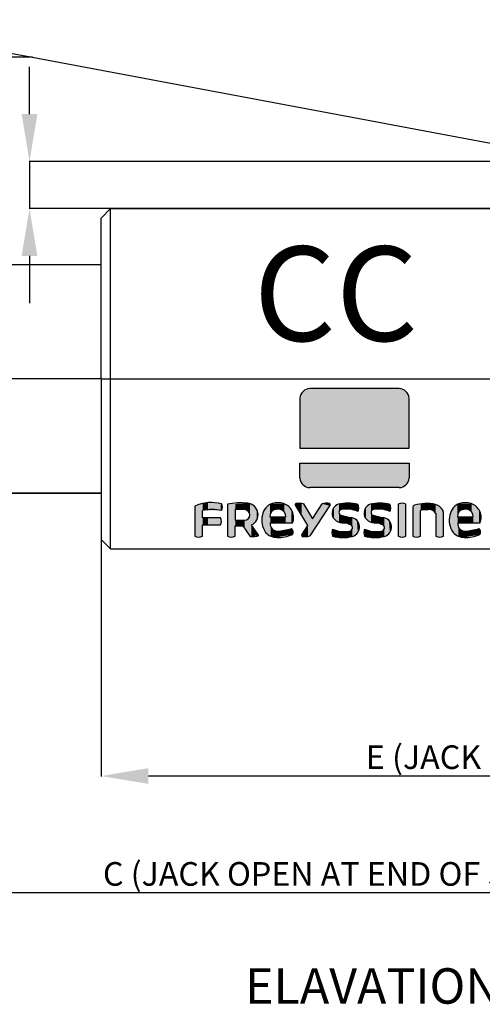
# Model space of a CAD drawing. Units: millimetres. Extents: x 863 to 64692, y -9124 to 24914.
# Drawn here: x 24317 to 25885, y 17214 to 20548 of the extents above; entities that cross this region are included whole.
import ezdxf

# ---------------------------------------------------------------- set-up
doc = ezdxf.new("R2010")
doc.units = ezdxf.units.MM
doc.linetypes.add('DASHED', pattern=[19.05, 12.7, -6.35])
doc.styles.get("Standard").update_dxf_attribs({"font": 'arial.ttf', "height": 100})

msp = doc.modelspace()

# ---------------------------------------------------------------- linework, layer by layer
at = {"color": 0}
for p, q in [((23679.6, 20547.6), (24360.1, 20420.4)), ((24360.1, 20420.4), (23679.6, 20420.4)), ((24359.6, 20420.4), (26244.4, 20067.9)), ((24350.5, 20227.9), (24350.5, 20387.9)), ((26243.9, 20067.9), (24349.5, 20067.9)), ((24350.5, 20067.9), (24350.5, 19907.9)), ((26243.9, 19907.9), (24349.5, 19907.9)), ((24350.5, 19747.9), (24350.5, 19587.9)), ((24593.2, 18944.2), (24593.2, 17985.8)), ((27969.2, 17986.8), (24753.2, 17986.8)), ((27969.2, 17591.4), (23953.2, 17591.4))]:
    msp.add_line(p, q, dxfattribs=at)
at = {"color": 151, "true_color": 0x80c0ff}
for p, q in [((24593.2, 19875.9), (24625.2, 19907.9)), ((24625.2, 18755.9), (24625.2, 19907.9)), ((24593.2, 19331.9), (24593.2, 19875.9)), ((24593.2, 19331.9), (24593.2, 18787.9)), ((24625.2, 18755.9), (24593.2, 18787.9)), ((24625.2, 18755.9), (26244.4, 18755.9))]:
    msp.add_line(p, q, dxfattribs=at)
msp.add_line((24625.2, 19907.9), (26244.4, 19907.9))
at = {"color": 151, "linetype": 'DASHED', "ltscale": 0.1, "true_color": 0x80c0ff}
for p, q in [((23793.2, 19719.1), (24593.2, 19719.1)), ((23793.2, 18944.7), (24593.2, 18944.7)), ((24593.2, 18944.7), (23793.2, 18944.7))]:
    msp.add_line(p, q, dxfattribs=at)
at = {"color": 1}
for q in [(23793.2, 19331.9), (28129.2, 19331.9)]:
    msp.add_line((24593.2, 19331.9), q, dxfattribs=at)
at = {"color": 170}
for p, q in [((25602.7, 19298.8), (25300.4, 19298.8)), ((25266.8, 19266.7), (25266.8, 19097.4)), ((25636.3, 19097.4), (25636.3, 19266.7)), ((25266.8, 19097.4), (25636.3, 19097.4)), ((25021, 18907.2), (25021, 18799.1)), ((25293.5, 18835.1), (25250.6, 18906.6)), ((25278.5, 18908.5), (25308.7, 18858.2)), ((25369.2, 18905.1), (25300.1, 18799.6)), ((25308.7, 18858.2), (25341.6, 18908.5)), ((25599.3, 18907.2), (25599.3, 18799.1)), ((25625.8, 18799.1), (25625.8, 18907.2)), ((24910.3, 18901.1), (24910.3, 18799.1)), ((24936.8, 18860.8), (24936.8, 18886)), ((25078.9, 18889.1), (25047.4, 18889.1)), ((25047.4, 18889.1), (25047.4, 18852.8)), ((25648.9, 18895.8), (25648.9, 18799.1)), ((25675.3, 18799.1), (25675.3, 18884.5)), ((25679.7, 18888.5), (25701.6, 18889.3)), ((25726.9, 18875.7), (25726.9, 18799.1)), ((25753.3, 18799.1), (25753.3, 18872.4)), ((24998.1, 18860.8), (24936.8, 18860.8)), ((24936.8, 18799.1), (24936.8, 18837.1)), ((24936.8, 18837.1), (24998.1, 18837.1)), ((25047.4, 18852.8), (25078.9, 18852.8)), ((25127, 18801.5), (25102.2, 18836.8)), ((25164.9, 18864.6), (25218.4, 18864.6)), ((25166.2, 18843.6), (25241.9, 18843.6)), ((25272.6, 18803.2), (25293.5, 18835.1)), ((25800.2, 18864.6), (25853.7, 18864.6)), ((25801.5, 18843.6), (25877.3, 18843.6)), ((25047.4, 18799.1), (25047.4, 18833.5)), ((25047.4, 18833.5), (25073.4, 18833.5)), ((25073.4, 18833.5), (25098.2, 18798.3))]:
    msp.add_line(p, q, dxfattribs=at)
at = {"color": 10}
for p, q in [((25266.8, 18995.7), (25266.8, 19045.9)), ((25266.8, 19045.9), (25636.3, 19045.9)), ((25636.3, 19045.9), (25636.3, 18995.7)), ((25602.7, 18963.5), (25300.4, 18963.5))]:
    msp.add_line(p, q, dxfattribs=at)
at = {"color": 170}
for centre, radius, start, end in [((25301, 19264.6), 34.2, 91.0315, 176.5607), ((25602.1, 19264.6), 34.2, 3.4393, 88.9685), ((24966.4, 18774.4), 138.5, 75.4088, 113.8652), ((24980.1, 18897.3), 23.9, 331.3011, 27.7009), ((25066.2, 18677.3), 234.3, 84.2457, 101.1398), ((25086.1, 18872), 38.6, 294.5491, 84.6695), ((25188.4, 18862.2), 49.7, 108.2484, 170.3371), ((25192.1, 18836.3), 75.7, 75.2717, 104.7283), ((25195.1, 18861.9), 50.3, 338.6956, 71.202), ((25254.2, 18905.8), 3.66, 105.5025, 168.6506), ((25264, 18853.7), 56.6, 75.1339, 100.9497), ((25356.5, 18862.8), 48.1, 77.1838, 108.0482), ((25366.3, 18906.5), 3.24, 334.3994, 74.1124), ((25406.9, 18877.2), 31.6, 109.9364, 255.2067), ((25428, 18789.3), 121.8, 73.0531, 105.1925), ((25438.4, 18894.7), 27.5, 334.4255, 24.0179), ((25515.4, 18877.2), 31.6, 109.9364, 255.2067), ((25536.5, 18789.3), 121.8, 73.0531, 105.1925), ((25546.9, 18894.7), 27.5, 334.4255, 24.0179), ((25612.6, 18880.4), 29.8, 63.7271, 116.2729), ((25659.2, 18894.5), 10.4, 116.7874, 172.6786), ((25696.3, 18762.2), 147.6, 78.2346, 106.4414), ((25707, 18857.2), 53.1, 33.0167, 68.6209), ((25823.7, 18862.2), 49.7, 108.2484, 170.3371), ((25827.4, 18836.3), 75.7, 75.2717, 104.7283), ((25830.4, 18861.9), 50.3, 338.6956, 71.202), ((24968.5, 18736.3), 153, 77.7312, 101.9869), ((25078.9, 18870.9), 18.1, 270, 90), ((25210.6, 18853.3), 73.3, 166.3426, 214.8728), ((25187.8, 18866.8), 23.1, 96.6029, 185.4373), ((25192.3, 18854.5), 35.9, 81.278, 101.4375), ((25195.2, 18866.9), 23.3, 355.2302, 83.7298), ((25409, 18879.6), 9.99, 98.8398, 254.4879), ((25460.7, 19034.8), 173.6, 251.7603, 263.0049), ((25424.1, 18792.7), 98.2, 66.5498, 99.7655), ((25517.5, 18879.6), 9.99, 98.8398, 254.4879), ((25569.1, 19034.8), 173.6, 251.7603, 263.0049), ((25532.6, 18792.7), 98.2, 66.5498, 99.7655), ((25680.3, 18883.5), 5.09, 97.2831, 168.5947), ((25704.5, 18864.2), 25.2, 26.9749, 96.4434), ((25717.3, 18874.9), 36.1, 356.0636, 18.1866), ((25845.9, 18853.3), 73.3, 166.3426, 214.8728), ((25823.2, 18866.8), 23.1, 96.6029, 185.4373), ((25827.6, 18854.5), 35.9, 81.278, 101.4375), ((25830.5, 18866.9), 23.3, 355.2302, 83.7298), ((24971.3, 18848.9), 29.3, 336.1566, 23.8434), ((25189.4, 18839.8), 23.5, 170.7202, 275.7907), ((25422.3, 18922.1), 78.9, 252.7059, 266.8199), ((25411.2, 18781.2), 62.5, 65.1006, 83.8591), ((25433.1, 18827.2), 11.5, 270.4863, 67.4725), ((25435.7, 18830), 32.8, 285.642, 83.3567), ((25530.8, 18922.1), 78.9, 252.7059, 266.8199), ((25519.7, 18781.2), 62.5, 65.1006, 83.8591), ((25541.6, 18827.2), 11.5, 270.4863, 67.4725), ((25544.2, 18830), 32.8, 285.642, 83.3567), ((25824.7, 18839.8), 23.5, 170.7202, 275.7907), ((25189.2, 18848.3), 53.5, 223.5385, 268.6989), ((25194.6, 18908.4), 113.9, 266.7081, 294.1482), ((25196.7, 18916.9), 100.6, 267.1944, 294.2382), ((25228.3, 18813.1), 15.4, 326.2286, 51.1965), ((25275.5, 18801.6), 3.33, 151.6933, 264.1694), ((25402.3, 18810.6), 27.5, 154.4255, 204.0179), ((25416.5, 18912.6), 98.2, 246.5498, 279.7655), ((25510.8, 18810.6), 27.5, 154.4255, 204.0179), ((25525, 18912.6), 98.2, 246.5498, 279.7655), ((25824.5, 18848.3), 53.5, 223.5385, 268.6989), ((25829.9, 18908.4), 113.9, 266.7081, 294.1482), ((25832, 18916.9), 100.6, 267.1944, 294.2382), ((25863.6, 18813.1), 15.4, 326.2286, 51.1965), ((24923.5, 18825.8), 29.8, 243.7271, 296.2729), ((25034.2, 18825.8), 29.8, 243.7271, 296.2729), ((25107.6, 18845), 47.7, 258.6107, 294.0844), ((25284.7, 18852.7), 55.3, 259.5505, 286.1328), ((25412.6, 18915.9), 121.8, 253.0531, 285.1925), ((25521.1, 18915.9), 121.8, 253.0531, 285.1925), ((25612.6, 18825.8), 29.8, 243.7271, 296.2729), ((25662.1, 18825.8), 29.8, 243.7271, 296.2729), ((25740.1, 18825.8), 29.8, 243.7271, 296.2729)]:
    msp.add_arc(centre, radius, start, end, dxfattribs=at)
at = {"color": 10}
for centre, start, end in [((25301, 18997.7), 183.4393, 268.9685), ((25602.1, 18997.7), 271.0315, 356.5607)]:
    msp.add_arc(centre, 34.2, start, end, dxfattribs=at)
at = {"color": 0}
for points in [[(24323.8, 20227.9), (24377.1, 20227.9), (24350.5, 20067.9)], [(24377.1, 19747.9), (24323.8, 19747.9), (24350.5, 19907.9)], [(24753.2, 18013.5), (24753.2, 17960.2), (24593.2, 17986.8)]]:
    msp.add_solid(points, dxfattribs=at)
at = {"color": 170, "linetype": 'Continuous'}
for points in [[(25277.3, 19097.4), (25266.8, 19266.7), (25277.3, 19289.3)], [(25300.4, 19097.4), (25277.3, 19289.3), (25300.4, 19298.8)], [(25277.3, 19097.4), (25277.3, 19289.3), (25300.4, 19097.4)], [(25300.4, 19097.4), (25300.4, 19298.8), (25602.7, 19097.4)], [(25602.7, 19097.4), (25300.4, 19298.8), (25602.7, 19298.8)], [(25602.7, 19097.4), (25602.7, 19298.8), (25625.8, 19097.4)], [(25625.8, 19097.4), (25602.7, 19298.8), (25625.8, 19289.3)], [(25625.8, 19097.4), (25625.8, 19289.3), (25636.3, 19097.4)], [(25636.3, 19097.4), (25625.8, 19289.3), (25636.3, 19266.7)], [(25266.8, 19097.4), (25266.8, 19266.7), (25277.3, 19097.4)], [(24923.5, 18796), (24910.3, 18901.1), (24923.5, 18904.4)], [(24936.8, 18799.1), (24923.5, 18904.4), (24936.8, 18907.8)], [(24923.5, 18796), (24923.5, 18904.4), (24936.8, 18799.1)], [(24955.2, 18885.9), (24936.8, 18907.8), (24955.2, 18912.5)], [(24936.8, 18886), (24936.8, 18907.8), (24955.2, 18885.9)], [(24955.2, 18885.9), (24955.2, 18912.5), (24998.1, 18885.8)], [(24998.1, 18885.8), (24955.2, 18912.5), (24998.1, 18908.7)], [(24998.1, 18885.8), (24998.1, 18908.7), (25000.6, 18885.8)], [(25000.6, 18885.8), (24998.1, 18908.7), (25000.6, 18908.5)], [(25000.6, 18885.8), (25000.6, 18908.5), (25001.1, 18885.8)], [(25001.1, 18885.8), (25000.6, 18908.5), (25001.1, 18908.5)], [(25001.1, 18885.8), (25001.1, 18908.5), (25001.3, 18886.6)], [(25001.3, 18886.6), (25001.1, 18908.5), (25001.3, 18908.5)], [(25001.3, 18886.6), (25001.3, 18908.5), (25004, 18897.1)], [(25034.2, 18796), (25021, 18907.2), (25034.2, 18907.8)], [(25021, 18799.1), (25021, 18907.2), (25034.2, 18796)], [(25047.4, 18799.1), (25034.2, 18907.8), (25047.4, 18908.4)], [(25034.2, 18796), (25034.2, 18907.8), (25047.4, 18799.1)], [(25073.4, 18889.1), (25047.4, 18908.4), (25073.4, 18909.6)], [(25047.4, 18889.1), (25047.4, 18908.4), (25073.4, 18889.1)], [(25078.9, 18889.1), (25073.4, 18909.6), (25078.9, 18909.8)], [(25073.4, 18889.1), (25073.4, 18909.6), (25078.9, 18889.1)], [(25090.4, 18884.3), (25078.9, 18909.8), (25090.4, 18910.4)], [(25078.9, 18889.1), (25078.9, 18909.8), (25090.4, 18884.3)], [(25090.4, 18884.3), (25090.4, 18910.4), (25091.8, 18883.8)], [(25091.8, 18883.8), (25090.4, 18910.4), (25091.8, 18909.7)], [(25091.8, 18883.8), (25091.8, 18909.7), (25097.1, 18870.9)], [(25097.1, 18870.9), (25091.8, 18909.7), (25097.1, 18907.3)], [(25097.1, 18799.8), (25097.1, 18907.3), (25098.2, 18798.3)], [(25098.2, 18798.3), (25097.1, 18907.3), (25098.2, 18906.7)], [(25098.2, 18798.3), (25098.2, 18906.7), (25102.2, 18798.7)], [(25102.2, 18798.7), (25098.2, 18906.7), (25102.2, 18904.9)], [(25102.2, 18836.8), (25102.2, 18904.9), (25112.8, 18846.8)], [(25112.8, 18846.8), (25102.2, 18904.9), (25112.8, 18899.9)], [(25164.9, 18801.3), (25150.7, 18894.7), (25164.9, 18904.1)], [(25166.2, 18868.9), (25164.9, 18904.1), (25166.2, 18905)], [(25164.9, 18864.6), (25164.9, 18904.1), (25166.2, 18868.9)], [(25167.6, 18873.6), (25166.2, 18905), (25167.6, 18906)], [(25166.2, 18868.9), (25166.2, 18905), (25167.6, 18873.6)], [(25168.2, 18875.7), (25167.6, 18906), (25168.2, 18906.4)], [(25167.6, 18873.6), (25167.6, 18906), (25168.2, 18875.7)], [(25169.9, 18881.3), (25168.2, 18906.4), (25169.9, 18907.5)], [(25168.2, 18875.7), (25168.2, 18906.4), (25169.9, 18881.3)], [(25172.8, 18882.9), (25169.9, 18907.5), (25172.8, 18909.5)], [(25169.9, 18881.3), (25169.9, 18907.5), (25172.8, 18882.9)], [(25172.8, 18882.9), (25172.8, 18909.5), (25177.9, 18885.7)], [(25177.9, 18885.7), (25172.8, 18909.5), (25177.9, 18909.5)], [(25177.9, 18885.7), (25177.9, 18909.5), (25185.2, 18889.7)], [(25185.2, 18889.7), (25177.9, 18909.5), (25185.2, 18909.5)], [(25185.2, 18889.7), (25185.2, 18909.5), (25188, 18889.8)], [(25188, 18889.8), (25185.2, 18909.5), (25188, 18909.5)], [(25188, 18889.8), (25188, 18909.5), (25191.7, 18889.9)], [(25191.7, 18889.9), (25188, 18909.5), (25191.7, 18909.5)], [(25191.7, 18889.9), (25191.7, 18909.5), (25197.7, 18890)], [(25197.7, 18890), (25191.7, 18909.5), (25197.7, 18909.5)], [(25197.7, 18890), (25197.7, 18909.5), (25211.3, 18882.6)], [(25211.3, 18882.6), (25197.7, 18909.5), (25211.3, 18909.5)], [(25211.3, 18882.6), (25211.3, 18909.5), (25213.3, 18881.5)], [(25213.3, 18881.5), (25211.3, 18909.5), (25213.3, 18908.1)], [(25213.3, 18881.5), (25213.3, 18908.1), (25218.3, 18864.6)], [(25218.3, 18864.6), (25213.3, 18908.1), (25218.3, 18904.7)], [(25218.3, 18843.6), (25218.3, 18904.7), (25233.4, 18843.6)], [(25233.4, 18843.6), (25218.3, 18904.7), (25233.4, 18894.4)], [(25251.6, 18905), (25250.6, 18906.6), (25251.6, 18908.3)], [(25253.3, 18902.2), (25251.6, 18908.3), (25253.3, 18909.4)], [(25251.6, 18905), (25251.6, 18908.3), (25253.3, 18902.2)], [(25253.3, 18902.2), (25253.3, 18909.4), (25272.2, 18870.6)], [(25272.2, 18870.6), (25253.3, 18909.4), (25272.2, 18908.7)], [(25272.2, 18870.6), (25272.2, 18908.7), (25272.6, 18870)], [(25272.6, 18870), (25272.2, 18908.7), (25272.6, 18908.7)], [(25272.6, 18870), (25272.6, 18908.7), (25273, 18869.3)], [(25273, 18869.3), (25272.6, 18908.7), (25273, 18908.7)], [(25273, 18869.3), (25273, 18908.7), (25274.7, 18866.5)], [(25274.7, 18866.5), (25273, 18908.7), (25274.7, 18908.6)], [(25274.7, 18866.5), (25274.7, 18908.6), (25278.5, 18860.1)], [(25278.5, 18860.1), (25274.7, 18908.6), (25278.5, 18908.5)], [(25278.5, 18860.1), (25278.5, 18908.5), (25293.5, 18835.1)], [(25293.5, 18835.1), (25278.5, 18908.5), (25293.5, 18883.5)], [(25341.6, 18863), (25308.7, 18858.2), (25341.6, 18908.5)], [(25367.2, 18902), (25341.6, 18908.5), (25367.2, 18909.7)], [(25341.6, 18863), (25341.6, 18908.5), (25367.2, 18902)], [(25367.2, 18902), (25367.2, 18909.7), (25368.8, 18904.4)], [(25368.8, 18904.4), (25367.2, 18909.7), (25368.8, 18908.7)], [(25368.8, 18904.4), (25368.8, 18908.7), (25369.2, 18905.1)], [(25369.2, 18905.1), (25368.8, 18908.7), (25369.2, 18907.6)], [(25369.2, 18905.1), (25369.2, 18907.6), (25369.5, 18907)], [(25396.1, 18848.5), (25382.3, 18896.1), (25396.1, 18906.9)], [(25398.8, 18846.7), (25396.1, 18906.9), (25398.8, 18907.3)], [(25396.1, 18848.5), (25396.1, 18906.9), (25398.8, 18846.7)], [(25398.8, 18846.7), (25398.8, 18907.3), (25399, 18846.7)], [(25399, 18846.7), (25398.8, 18907.3), (25399, 18907.3)], [(25400.9, 18884.6), (25399, 18907.3), (25400.9, 18907.5)], [(25399, 18880.2), (25399, 18907.3), (25400.9, 18884.6)], [(25401.6, 18886.3), (25400.9, 18907.5), (25401.6, 18907.6)], [(25400.9, 18884.6), (25400.9, 18907.5), (25401.6, 18886.3)], [(25404.8, 18888.1), (25401.6, 18907.6), (25404.8, 18908)], [(25401.6, 18886.3), (25401.6, 18907.6), (25404.8, 18888.1)], [(25406.3, 18888.9), (25404.8, 18908), (25406.3, 18908.2)], [(25404.8, 18888.1), (25404.8, 18908), (25406.3, 18888.9)], [(25407.5, 18889.5), (25406.3, 18908.2), (25407.5, 18908.4)], [(25406.3, 18888.9), (25406.3, 18908.2), (25407.5, 18889.5)], [(25410.8, 18889.6), (25407.5, 18908.4), (25410.8, 18908.8)], [(25407.5, 18889.5), (25407.5, 18908.4), (25410.8, 18889.6)], [(25417.9, 18889.8), (25410.8, 18908.8), (25417.9, 18909.7)], [(25410.8, 18889.6), (25410.8, 18908.8), (25417.9, 18889.8)], [(25429.9, 18890.1), (25417.9, 18909.7), (25429.9, 18911.2)], [(25417.9, 18889.8), (25417.9, 18909.7), (25429.9, 18890.1)], [(25429.9, 18890.1), (25429.9, 18911.2), (25433.2, 18890.2)], [(25433.2, 18890.2), (25429.9, 18911.2), (25433.2, 18910.7)], [(25433.2, 18890.2), (25433.2, 18910.7), (25435.8, 18890.2)], [(25435.8, 18890.2), (25433.2, 18910.7), (25435.8, 18910.2)], [(25435.8, 18890.2), (25435.8, 18910.2), (25437.5, 18889.8)], [(25437.5, 18889.8), (25435.8, 18910.2), (25437.5, 18910)], [(25437.5, 18889.8), (25437.5, 18910), (25439.9, 18889.1)], [(25439.9, 18889.1), (25437.5, 18910), (25439.9, 18909.6)], [(25439.9, 18889.1), (25439.9, 18909.6), (25440.4, 18889)], [(25440.4, 18889), (25439.9, 18909.6), (25440.4, 18909.5)], [(25440.4, 18889), (25440.4, 18909.5), (25443.2, 18888.2)], [(25443.2, 18888.2), (25440.4, 18909.5), (25443.2, 18909.1)], [(25443.2, 18888.2), (25443.2, 18909.1), (25444.4, 18887.9)], [(25444.4, 18887.9), (25443.2, 18909.1), (25444.4, 18908.9)], [(25444.4, 18887.9), (25444.4, 18908.9), (25444.6, 18887.9)], [(25444.6, 18887.9), (25444.4, 18908.9), (25444.6, 18908.9)], [(25444.6, 18887.9), (25444.6, 18908.9), (25459.5, 18883.8)], [(25459.5, 18883.8), (25444.6, 18908.9), (25459.5, 18906.5)], [(25459.5, 18883.8), (25459.5, 18906.5), (25462.6, 18883)], [(25462.6, 18883), (25459.5, 18906.5), (25462.6, 18906)], [(25462.6, 18883), (25462.6, 18906), (25463.2, 18882.8)], [(25463.2, 18882.8), (25462.6, 18906), (25463.2, 18905.9)], [(25463.2, 18882.8), (25463.2, 18905.9), (25463.6, 18884.1)], [(25463.6, 18884.1), (25463.2, 18905.9), (25463.6, 18905.9)], [(25463.6, 18884.1), (25463.6, 18905.9), (25465.9, 18894.3)], [(25504.6, 18848.5), (25490.8, 18896.1), (25504.6, 18906.9)], [(25507.3, 18846.7), (25504.6, 18906.9), (25507.3, 18907.3)], [(25504.6, 18848.5), (25504.6, 18906.9), (25507.3, 18846.7)], [(25507.3, 18846.7), (25507.3, 18907.3), (25507.5, 18846.7)], [(25507.5, 18846.7), (25507.3, 18907.3), (25507.5, 18907.3)], [(25509.4, 18884.6), (25507.5, 18907.3), (25509.4, 18907.5)], [(25507.5, 18880.2), (25507.5, 18907.3), (25509.4, 18884.6)], [(25510.1, 18886.3), (25509.4, 18907.5), (25510.1, 18907.6)], [(25509.4, 18884.6), (25509.4, 18907.5), (25510.1, 18886.3)], [(25513.3, 18888.1), (25510.1, 18907.6), (25513.3, 18908)], [(25510.1, 18886.3), (25510.1, 18907.6), (25513.3, 18888.1)], [(25514.8, 18888.9), (25513.3, 18908), (25514.8, 18908.2)], [(25513.3, 18888.1), (25513.3, 18908), (25514.8, 18888.9)], [(25516, 18889.5), (25514.8, 18908.2), (25516, 18908.4)], [(25514.8, 18888.9), (25514.8, 18908.2), (25516, 18889.5)], [(25519.3, 18889.6), (25516, 18908.4), (25519.3, 18908.8)], [(25516, 18889.5), (25516, 18908.4), (25519.3, 18889.6)], [(25526.4, 18889.8), (25519.3, 18908.8), (25526.4, 18909.7)], [(25519.3, 18889.6), (25519.3, 18908.8), (25526.4, 18889.8)], [(25538.4, 18890.1), (25526.4, 18909.7), (25538.4, 18911.2)], [(25526.4, 18889.8), (25526.4, 18909.7), (25538.4, 18890.1)], [(25538.4, 18890.1), (25538.4, 18911.2), (25541.7, 18890.2)], [(25541.7, 18890.2), (25538.4, 18911.2), (25541.7, 18910.7)], [(25541.7, 18890.2), (25541.7, 18910.7), (25544.3, 18890.2)], [(25544.3, 18890.2), (25541.7, 18910.7), (25544.3, 18910.2)], [(25544.3, 18890.2), (25544.3, 18910.2), (25546, 18889.8)], [(25546, 18889.8), (25544.3, 18910.2), (25546, 18910)], [(25546, 18889.8), (25546, 18910), (25548.3, 18889.1)], [(25548.3, 18889.1), (25546, 18910), (25548.3, 18909.6)], [(25548.3, 18889.1), (25548.3, 18909.6), (25548.9, 18889)], [(25548.9, 18889), (25548.3, 18909.6), (25548.9, 18909.5)], [(25548.9, 18889), (25548.9, 18909.5), (25551.7, 18888.2)], [(25551.7, 18888.2), (25548.9, 18909.5), (25551.7, 18909.1)], [(25551.7, 18888.2), (25551.7, 18909.1), (25552.8, 18887.9)], [(25552.8, 18887.9), (25551.7, 18909.1), (25552.8, 18908.9)], [(25552.8, 18887.9), (25552.8, 18908.9), (25553.1, 18887.9)], [(25553.1, 18887.9), (25552.8, 18908.9), (25553.1, 18908.9)], [(25553.1, 18887.9), (25553.1, 18908.9), (25568, 18883.8)], [(25568, 18883.8), (25553.1, 18908.9), (25568, 18906.5)], [(25568, 18883.8), (25568, 18906.5), (25571.1, 18883)], [(25571.1, 18883), (25568, 18906.5), (25571.1, 18906)], [(25571.1, 18883), (25571.1, 18906), (25571.7, 18882.8)], [(25571.7, 18882.8), (25571.1, 18906), (25571.7, 18905.9)], [(25571.7, 18882.8), (25571.7, 18905.9), (25572, 18884.1)], [(25572, 18884.1), (25571.7, 18905.9), (25572, 18905.9)], [(25572, 18884.1), (25572, 18905.9), (25574.4, 18894.3)], [(25612.6, 18796), (25599.3, 18907.2), (25612.6, 18910.3)], [(25599.3, 18799.1), (25599.3, 18907.2), (25612.6, 18796)], [(25612.6, 18796), (25612.6, 18910.3), (25625.8, 18799.1)], [(25625.8, 18799.1), (25612.6, 18910.3), (25625.8, 18907.2)], [(25654.5, 18797.8), (25650.7, 18900.5), (25654.5, 18903.8)], [(25662.1, 18796), (25654.5, 18903.8), (25662.1, 18905)], [(25654.5, 18797.8), (25654.5, 18903.8), (25662.1, 18796)], [(25675.3, 18799.1), (25662.1, 18905), (25675.3, 18907.2)], [(25662.1, 18796), (25662.1, 18905), (25675.3, 18799.1)], [(25677.2, 18887.5), (25675.3, 18907.2), (25677.2, 18907.5)], [(25675.3, 18884.5), (25675.3, 18907.2), (25677.2, 18887.5)], [(25680.6, 18888.6), (25677.2, 18907.5), (25680.6, 18908.1)], [(25677.2, 18887.5), (25677.2, 18907.5), (25680.6, 18888.6)], [(25690.3, 18888.9), (25680.6, 18908.1), (25690.3, 18909.7)], [(25680.6, 18888.6), (25680.6, 18908.1), (25690.3, 18888.9)], [(25690.3, 18888.9), (25690.3, 18909.7), (25701.6, 18889.3)], [(25701.6, 18889.3), (25690.3, 18909.7), (25701.6, 18908.7)], [(25701.6, 18889.3), (25701.6, 18908.7), (25716.4, 18886.4)], [(25716.4, 18886.4), (25701.6, 18908.7), (25716.4, 18907.5)], [(25716.4, 18886.4), (25716.4, 18907.5), (25726.4, 18876.2)], [(25726.4, 18876.2), (25716.4, 18907.5), (25726.4, 18906.7)], [(25726.4, 18876.2), (25726.4, 18906.7), (25726.9, 18875.7)], [(25726.9, 18875.7), (25726.4, 18906.7), (25726.9, 18906.3)], [(25726.9, 18799.1), (25726.9, 18906.3), (25740.1, 18796)], [(25740.1, 18796), (25726.9, 18906.3), (25740.1, 18895.5)], [(25800.2, 18801.3), (25786, 18894.7), (25800.2, 18904.1)], [(25801.5, 18868.9), (25800.2, 18904.1), (25801.5, 18905)], [(25800.2, 18864.6), (25800.2, 18904.1), (25801.5, 18868.9)], [(25802.9, 18873.6), (25801.5, 18905), (25802.9, 18906)], [(25801.5, 18868.9), (25801.5, 18905), (25802.9, 18873.6)], [(25803.5, 18875.7), (25802.9, 18906), (25803.5, 18906.4)], [(25802.9, 18873.6), (25802.9, 18906), (25803.5, 18875.7)], [(25805.2, 18881.3), (25803.5, 18906.4), (25805.2, 18907.5)], [(25803.5, 18875.7), (25803.5, 18906.4), (25805.2, 18881.3)], [(25808.1, 18882.9), (25805.2, 18907.5), (25808.1, 18909.5)], [(25805.2, 18881.3), (25805.2, 18907.5), (25808.1, 18882.9)], [(25808.1, 18882.9), (25808.1, 18909.5), (25813.2, 18885.7)], [(25813.2, 18885.7), (25808.1, 18909.5), (25813.2, 18909.5)], [(25813.2, 18885.7), (25813.2, 18909.5), (25820.5, 18889.7)], [(25820.5, 18889.7), (25813.2, 18909.5), (25820.5, 18909.5)], [(25820.5, 18889.7), (25820.5, 18909.5), (25823.3, 18889.8)], [(25823.3, 18889.8), (25820.5, 18909.5), (25823.3, 18909.5)], [(25823.3, 18889.8), (25823.3, 18909.5), (25827.1, 18889.9)], [(25827.1, 18889.9), (25823.3, 18909.5), (25827.1, 18909.5)], [(25827.1, 18889.9), (25827.1, 18909.5), (25833.1, 18890)], [(25833.1, 18890), (25827.1, 18909.5), (25833.1, 18909.5)], [(25833.1, 18890), (25833.1, 18909.5), (25846.6, 18882.6)], [(25846.6, 18882.6), (25833.1, 18909.5), (25846.6, 18909.5)], [(25846.6, 18882.6), (25846.6, 18909.5), (25848.6, 18881.5)], [(25848.6, 18881.5), (25846.6, 18909.5), (25848.6, 18908.1)], [(25848.6, 18881.5), (25848.6, 18908.1), (25853.7, 18864.6)], [(25853.7, 18864.6), (25848.6, 18908.1), (25853.7, 18904.7)], [(25853.7, 18843.6), (25853.7, 18904.7), (25868.7, 18843.6)], [(25868.7, 18843.6), (25853.7, 18904.7), (25868.7, 18894.4)], [(24910.3, 18799.1), (24910.3, 18901.1), (24923.5, 18796)], [(25097.1, 18799.8), (25091.8, 18858.1), (25097.1, 18870.9)], [(25112.8, 18846.8), (25112.8, 18899.9), (25120.2, 18853.7)], [(25120.2, 18853.7), (25112.8, 18899.9), (25120.2, 18885.9)], [(25120.2, 18853.7), (25120.2, 18885.9), (25124.3, 18878.1)], [(25139.4, 18837.9), (25138.5, 18839.8), (25139.4, 18870.6)], [(25150.5, 18811.4), (25139.4, 18870.6), (25150.5, 18894.2)], [(25139.4, 18837.9), (25139.4, 18870.6), (25150.5, 18811.4)], [(25150.7, 18811.2), (25150.5, 18894.2), (25150.7, 18894.7)], [(25150.5, 18811.4), (25150.5, 18894.2), (25150.7, 18811.2)], [(25150.7, 18811.2), (25150.7, 18894.7), (25164.9, 18801.3)], [(25233.4, 18843.6), (25233.4, 18894.4), (25238, 18843.6)], [(25238, 18843.6), (25233.4, 18894.4), (25238, 18884.6)], [(25238, 18843.6), (25238, 18884.6), (25241.1, 18843.6)], [(25241.1, 18843.6), (25238, 18884.6), (25241.1, 18877.8)], [(25241.1, 18843.6), (25241.1, 18877.8), (25241.9, 18843.6)], [(25241.9, 18843.6), (25241.1, 18877.8), (25241.9, 18876.1)], [(25241.9, 18843.6), (25241.9, 18876.1), (25243.6, 18859.2)], [(25243.6, 18859.2), (25241.9, 18876.1), (25243.6, 18872.6)], [(25243.6, 18859.2), (25243.6, 18872.6), (25244.7, 18870.2)], [(25293.5, 18799.3), (25293.5, 18883.5), (25300.1, 18799.6)], [(25300.1, 18799.6), (25293.5, 18883.5), (25300.1, 18872.6)], [(25300.1, 18799.6), (25300.1, 18872.6), (25308.7, 18812.8)], [(25308.7, 18812.8), (25300.1, 18872.6), (25308.7, 18858.2)], [(25377.1, 18871.1), (25375.3, 18875.8), (25377.1, 18882.3)], [(25377.4, 18870.2), (25377.1, 18882.3), (25377.4, 18883.4)], [(25377.1, 18871.1), (25377.1, 18882.3), (25377.4, 18870.2)], [(25380.6, 18861.9), (25377.4, 18883.4), (25380.6, 18894.8)], [(25377.4, 18870.2), (25377.4, 18883.4), (25380.6, 18861.9)], [(25382.3, 18857.4), (25380.6, 18894.8), (25382.3, 18896.1)], [(25380.6, 18861.9), (25380.6, 18894.8), (25382.3, 18857.4)], [(25382.3, 18857.4), (25382.3, 18896.1), (25396.1, 18848.5)], [(25399, 18846.7), (25399, 18880.2), (25400.9, 18846.3)], [(25400.9, 18846.3), (25399, 18880.2), (25400.9, 18873.8)], [(25400.9, 18846.3), (25400.9, 18873.8), (25401.6, 18846.2)], [(25401.6, 18846.2), (25400.9, 18873.8), (25401.6, 18873.3)], [(25401.6, 18846.2), (25401.6, 18873.3), (25404.8, 18845.6)], [(25404.8, 18845.6), (25401.6, 18873.3), (25404.8, 18871.1)], [(25404.8, 18845.6), (25404.8, 18871.1), (25406.3, 18845.4)], [(25406.3, 18845.4), (25404.8, 18871.1), (25406.3, 18870)], [(25406.3, 18845.4), (25406.3, 18870), (25407.5, 18845.2)], [(25407.5, 18845.2), (25406.3, 18870), (25407.5, 18869.8)], [(25407.5, 18845.2), (25407.5, 18869.8), (25410.8, 18844.6)], [(25410.8, 18844.6), (25407.5, 18869.8), (25410.8, 18869)], [(25410.8, 18844.6), (25410.8, 18869), (25417.9, 18843.3)], [(25417.9, 18843.3), (25410.8, 18869), (25417.9, 18867.4)], [(25485.6, 18871.1), (25483.8, 18875.8), (25485.6, 18882.3)], [(25485.9, 18870.2), (25485.6, 18882.3), (25485.9, 18883.4)], [(25485.6, 18871.1), (25485.6, 18882.3), (25485.9, 18870.2)], [(25489.1, 18861.9), (25485.9, 18883.4), (25489.1, 18894.8)], [(25485.9, 18870.2), (25485.9, 18883.4), (25489.1, 18861.9)], [(25490.8, 18857.4), (25489.1, 18894.8), (25490.8, 18896.1)], [(25489.1, 18861.9), (25489.1, 18894.8), (25490.8, 18857.4)], [(25490.8, 18857.4), (25490.8, 18896.1), (25504.6, 18848.5)], [(25507.5, 18846.7), (25507.5, 18880.2), (25509.4, 18846.3)], [(25509.4, 18846.3), (25507.5, 18880.2), (25509.4, 18873.8)], [(25509.4, 18846.3), (25509.4, 18873.8), (25510.1, 18846.2)], [(25510.1, 18846.2), (25509.4, 18873.8), (25510.1, 18873.3)], [(25510.1, 18846.2), (25510.1, 18873.3), (25513.3, 18845.6)], [(25513.3, 18845.6), (25510.1, 18873.3), (25513.3, 18871.1)], [(25513.3, 18845.6), (25513.3, 18871.1), (25514.8, 18845.4)], [(25514.8, 18845.4), (25513.3, 18871.1), (25514.8, 18870)], [(25514.8, 18845.4), (25514.8, 18870), (25516, 18845.2)], [(25516, 18845.2), (25514.8, 18870), (25516, 18869.8)], [(25516, 18845.2), (25516, 18869.8), (25519.3, 18844.6)], [(25519.3, 18844.6), (25516, 18869.8), (25519.3, 18869)], [(25519.3, 18844.6), (25519.3, 18869), (25526.4, 18843.3)], [(25526.4, 18843.3), (25519.3, 18869), (25526.4, 18867.4)], [(25650.7, 18798.6), (25648.9, 18895.8), (25650.7, 18900.5)], [(25648.9, 18799.1), (25648.9, 18895.8), (25650.7, 18798.6)], [(25650.7, 18798.6), (25650.7, 18900.5), (25654.5, 18797.8)], [(25740.1, 18796), (25740.1, 18895.5), (25751.6, 18798.7)], [(25751.6, 18798.7), (25740.1, 18895.5), (25751.6, 18886.2)], [(25751.6, 18798.7), (25751.6, 18886.2), (25753.3, 18799.1)], [(25753.3, 18799.1), (25751.6, 18886.2), (25753.3, 18872.4)], [(25774.7, 18837.9), (25773.9, 18839.8), (25774.7, 18870.6)], [(25785.8, 18811.4), (25774.7, 18870.6), (25785.8, 18894.2)], [(25774.7, 18837.9), (25774.7, 18870.6), (25785.8, 18811.4)], [(25786, 18811.2), (25785.8, 18894.2), (25786, 18894.7)], [(25785.8, 18811.4), (25785.8, 18894.2), (25786, 18811.2)], [(25786, 18811.2), (25786, 18894.7), (25800.2, 18801.3)], [(25868.7, 18843.6), (25868.7, 18894.4), (25873.3, 18843.6)], [(25873.3, 18843.6), (25868.7, 18894.4), (25873.3, 18884.6)], [(25873.3, 18843.6), (25873.3, 18884.6), (25876.4, 18843.6)], [(25876.4, 18843.6), (25873.3, 18884.6), (25876.4, 18877.8)], [(25876.4, 18843.6), (25876.4, 18877.8), (25877.3, 18843.6)], [(25877.3, 18843.6), (25876.4, 18877.8), (25877.3, 18876.1)], [(25877.3, 18843.6), (25877.3, 18876.1), (25878.9, 18859.2)], [(25878.9, 18859.2), (25877.3, 18876.1), (25878.9, 18872.6)], [(25878.9, 18859.2), (25878.9, 18872.6), (25880, 18870.2)], [(24936.8, 18837.1), (24936.8, 18860.8), (24955.2, 18837.1)], [(24955.2, 18837.1), (24936.8, 18860.8), (24955.2, 18860.8)], [(24955.2, 18837.1), (24955.2, 18860.8), (24998.1, 18837.1)], [(24998.1, 18837.1), (24955.2, 18860.8), (24998.1, 18860.8)], [(24998.1, 18837.1), (24998.1, 18860.8), (25000.6, 18848.9)], [(25047.4, 18833.5), (25047.4, 18852.8), (25073.4, 18833.5)], [(25073.4, 18833.5), (25047.4, 18852.8), (25073.4, 18852.8)], [(25073.4, 18833.5), (25073.4, 18852.8), (25078.9, 18825.6)], [(25078.9, 18825.6), (25073.4, 18852.8), (25078.9, 18852.8)], [(25090.4, 18809.3), (25078.9, 18852.8), (25090.4, 18857.5)], [(25078.9, 18825.6), (25078.9, 18852.8), (25090.4, 18809.3)], [(25091.8, 18807.4), (25090.4, 18857.5), (25091.8, 18858.1)], [(25090.4, 18809.3), (25090.4, 18857.5), (25091.8, 18807.4)], [(25091.8, 18807.4), (25091.8, 18858.1), (25097.1, 18799.8)], [(25102.2, 18798.7), (25102.2, 18836.8), (25112.8, 18799.9)], [(25112.8, 18799.9), (25102.2, 18836.8), (25112.8, 18821.8)], [(25164.9, 18801.3), (25164.9, 18864.6), (25166.2, 18800.3)], [(25166.2, 18800.3), (25164.9, 18864.6), (25166.2, 18864.6)], [(25166.2, 18843.6), (25166.2, 18864.6), (25167.6, 18843.6)], [(25167.6, 18843.6), (25166.2, 18864.6), (25167.6, 18864.6)], [(25166.2, 18800.3), (25166.2, 18843.6), (25167.6, 18799.3)], [(25167.6, 18799.3), (25166.2, 18843.6), (25167.6, 18833.8)], [(25167.6, 18843.6), (25167.6, 18864.6), (25168.2, 18843.6)], [(25168.2, 18843.6), (25167.6, 18864.6), (25168.2, 18864.6)], [(25168.2, 18843.6), (25168.2, 18864.6), (25169.9, 18843.6)], [(25169.9, 18843.6), (25168.2, 18864.6), (25169.9, 18864.6)], [(25169.9, 18843.6), (25169.9, 18864.6), (25172.8, 18843.6)], [(25172.8, 18843.6), (25169.9, 18864.6), (25172.8, 18864.6)], [(25172.8, 18843.6), (25172.8, 18864.6), (25177.9, 18843.6)], [(25177.9, 18843.6), (25172.8, 18864.6), (25177.9, 18864.6)], [(25177.9, 18843.6), (25177.9, 18864.6), (25185.2, 18843.6)], [(25185.2, 18843.6), (25177.9, 18864.6), (25185.2, 18864.6)], [(25185.2, 18843.6), (25185.2, 18864.6), (25188, 18843.6)], [(25188, 18843.6), (25185.2, 18864.6), (25188, 18864.6)], [(25188, 18843.6), (25188, 18864.6), (25191.7, 18843.6)], [(25191.7, 18843.6), (25188, 18864.6), (25191.7, 18864.6)], [(25191.7, 18843.6), (25191.7, 18864.6), (25197.7, 18843.6)], [(25197.7, 18843.6), (25191.7, 18864.6), (25197.7, 18864.6)], [(25197.7, 18843.6), (25197.7, 18864.6), (25211.3, 18843.6)], [(25211.3, 18843.6), (25197.7, 18864.6), (25211.3, 18864.6)], [(25211.3, 18843.6), (25211.3, 18864.6), (25213.3, 18843.6)], [(25213.3, 18843.6), (25211.3, 18864.6), (25213.3, 18864.6)], [(25213.3, 18843.6), (25213.3, 18864.6), (25218.3, 18843.6)], [(25218.3, 18843.6), (25213.3, 18864.6), (25218.3, 18864.6)], [(25293.5, 18799.3), (25278.5, 18812.2), (25293.5, 18835.1)], [(25308.7, 18812.8), (25308.7, 18858.2), (25341.6, 18863)], [(25417.9, 18843.3), (25417.9, 18867.4), (25429.9, 18839.9)], [(25429.9, 18839.9), (25417.9, 18867.4), (25429.9, 18864.8)], [(25429.9, 18839.9), (25429.9, 18864.8), (25433.2, 18839)], [(25433.2, 18839), (25429.9, 18864.8), (25433.2, 18864)], [(25433.2, 18839), (25433.2, 18864), (25435.8, 18838.3)], [(25435.8, 18838.3), (25433.2, 18864), (25435.8, 18863.4)], [(25435.8, 18838.3), (25435.8, 18863.4), (25437.5, 18837.8)], [(25437.5, 18837.8), (25435.8, 18863.4), (25437.5, 18863.1)], [(25437.5, 18837.8), (25437.5, 18863.1), (25439.9, 18835.7)], [(25439.9, 18835.7), (25437.5, 18863.1), (25439.9, 18862.5)], [(25439.9, 18835.7), (25439.9, 18862.5), (25440.4, 18835.2)], [(25440.4, 18835.2), (25439.9, 18862.5), (25440.4, 18862.2)], [(25440.4, 18835.2), (25440.4, 18862.2), (25443.2, 18832.7)], [(25443.2, 18832.7), (25440.4, 18862.2), (25443.2, 18860.8)], [(25443.2, 18832.7), (25443.2, 18860.8), (25444.4, 18825.1)], [(25444.4, 18825.1), (25443.2, 18860.8), (25444.4, 18860.3)], [(25444.4, 18798.3), (25444.4, 18860.3), (25444.6, 18798.4)], [(25444.6, 18798.4), (25444.4, 18860.3), (25444.6, 18860.1)], [(25444.6, 18798.4), (25444.6, 18860.1), (25459.5, 18809)], [(25459.5, 18809), (25444.6, 18860.1), (25459.5, 18852.6)], [(25459.5, 18809), (25459.5, 18852.6), (25462.6, 18811.1)], [(25462.6, 18811.1), (25459.5, 18852.6), (25462.6, 18845.7)], [(25462.6, 18811.1), (25462.6, 18845.7), (25463.2, 18813.4)], [(25463.2, 18813.4), (25462.6, 18845.7), (25463.2, 18844.2)], [(25463.2, 18813.4), (25463.2, 18844.2), (25463.6, 18814.6)], [(25463.6, 18814.6), (25463.2, 18844.2), (25463.6, 18843.5)], [(25463.6, 18814.6), (25463.6, 18843.5), (25465.9, 18823.2)], [(25465.9, 18823.2), (25463.6, 18843.5), (25465.9, 18838.1)], [(25465.9, 18823.2), (25465.9, 18838.1), (25468.5, 18832.4)], [(25526.4, 18843.3), (25526.4, 18867.4), (25538.4, 18839.9)], [(25538.4, 18839.9), (25526.4, 18867.4), (25538.4, 18864.8)], [(25538.4, 18839.9), (25538.4, 18864.8), (25541.7, 18839)], [(25541.7, 18839), (25538.4, 18864.8), (25541.7, 18864)], [(25541.7, 18839), (25541.7, 18864), (25544.3, 18838.3)], [(25544.3, 18838.3), (25541.7, 18864), (25544.3, 18863.4)], [(25544.3, 18838.3), (25544.3, 18863.4), (25546, 18837.8)], [(25546, 18837.8), (25544.3, 18863.4), (25546, 18863.1)], [(25546, 18837.8), (25546, 18863.1), (25548.3, 18835.7)], [(25548.3, 18835.7), (25546, 18863.1), (25548.3, 18862.5)], [(25548.3, 18835.7), (25548.3, 18862.5), (25548.9, 18835.2)], [(25548.9, 18835.2), (25548.3, 18862.5), (25548.9, 18862.2)], [(25548.9, 18835.2), (25548.9, 18862.2), (25551.7, 18832.7)], [(25551.7, 18832.7), (25548.9, 18862.2), (25551.7, 18860.8)], [(25551.7, 18832.7), (25551.7, 18860.8), (25552.8, 18825.1)], [(25552.8, 18825.1), (25551.7, 18860.8), (25552.8, 18860.3)], [(25552.8, 18798.3), (25552.8, 18860.3), (25553.1, 18798.4)], [(25553.1, 18798.4), (25552.8, 18860.3), (25553.1, 18860.1)], [(25553.1, 18798.4), (25553.1, 18860.1), (25568, 18809)], [(25568, 18809), (25553.1, 18860.1), (25568, 18852.6)], [(25568, 18809), (25568, 18852.6), (25571.1, 18811.1)], [(25571.1, 18811.1), (25568, 18852.6), (25571.1, 18845.7)], [(25571.1, 18811.1), (25571.1, 18845.7), (25571.7, 18813.4)], [(25571.7, 18813.4), (25571.1, 18845.7), (25571.7, 18844.2)], [(25571.7, 18813.4), (25571.7, 18844.2), (25572, 18814.6)], [(25572, 18814.6), (25571.7, 18844.2), (25572, 18843.5)], [(25572, 18814.6), (25572, 18843.5), (25574.4, 18823.2)], [(25574.4, 18823.2), (25572, 18843.5), (25574.4, 18838.1)], [(25574.4, 18823.2), (25574.4, 18838.1), (25577, 18832.4)], [(25800.2, 18801.3), (25800.2, 18864.6), (25801.5, 18800.3)], [(25801.5, 18800.3), (25800.2, 18864.6), (25801.5, 18864.6)], [(25801.5, 18843.6), (25801.5, 18864.6), (25802.9, 18843.6)], [(25802.9, 18843.6), (25801.5, 18864.6), (25802.9, 18864.6)], [(25801.5, 18800.3), (25801.5, 18843.6), (25802.9, 18799.3)], [(25802.9, 18799.3), (25801.5, 18843.6), (25802.9, 18833.8)], [(25802.9, 18843.6), (25802.9, 18864.6), (25803.5, 18843.6)], [(25803.5, 18843.6), (25802.9, 18864.6), (25803.5, 18864.6)], [(25803.5, 18843.6), (25803.5, 18864.6), (25805.2, 18843.6)], [(25805.2, 18843.6), (25803.5, 18864.6), (25805.2, 18864.6)], [(25805.2, 18843.6), (25805.2, 18864.6), (25808.1, 18843.6)], [(25808.1, 18843.6), (25805.2, 18864.6), (25808.1, 18864.6)], [(25808.1, 18843.6), (25808.1, 18864.6), (25813.2, 18843.6)], [(25813.2, 18843.6), (25808.1, 18864.6), (25813.2, 18864.6)], [(25813.2, 18843.6), (25813.2, 18864.6), (25820.5, 18843.6)], [(25820.5, 18843.6), (25813.2, 18864.6), (25820.5, 18864.6)], [(25820.5, 18843.6), (25820.5, 18864.6), (25823.3, 18843.6)], [(25823.3, 18843.6), (25820.5, 18864.6), (25823.3, 18864.6)], [(25823.3, 18843.6), (25823.3, 18864.6), (25827.1, 18843.6)], [(25827.1, 18843.6), (25823.3, 18864.6), (25827.1, 18864.6)], [(25827.1, 18843.6), (25827.1, 18864.6), (25833.1, 18843.6)], [(25833.1, 18843.6), (25827.1, 18864.6), (25833.1, 18864.6)], [(25833.1, 18843.6), (25833.1, 18864.6), (25846.6, 18843.6)], [(25846.6, 18843.6), (25833.1, 18864.6), (25846.6, 18864.6)], [(25846.6, 18843.6), (25846.6, 18864.6), (25848.6, 18843.6)], [(25848.6, 18843.6), (25846.6, 18864.6), (25848.6, 18864.6)], [(25848.6, 18843.6), (25848.6, 18864.6), (25853.7, 18843.6)], [(25853.7, 18843.6), (25848.6, 18864.6), (25853.7, 18864.6)], [(25112.8, 18799.9), (25112.8, 18821.8), (25120.2, 18800.7)], [(25120.2, 18800.7), (25112.8, 18821.8), (25120.2, 18811.2)], [(25120.2, 18800.7), (25120.2, 18811.2), (25124.3, 18801.2)], [(25124.3, 18801.2), (25120.2, 18811.2), (25124.3, 18805.4)], [(25124.3, 18801.2), (25124.3, 18805.4), (25127, 18801.5)], [(25167.6, 18799.3), (25167.6, 18833.8), (25168.2, 18799.2)], [(25168.2, 18799.2), (25167.6, 18833.8), (25168.2, 18829.6)], [(25168.2, 18799.2), (25168.2, 18829.6), (25169.9, 18798.8)], [(25169.9, 18798.8), (25168.2, 18829.6), (25169.9, 18827.8)], [(25169.9, 18798.8), (25169.9, 18827.8), (25172.8, 18798.2)], [(25172.8, 18798.2), (25169.9, 18827.8), (25172.8, 18824.7)], [(25172.8, 18798.2), (25172.8, 18824.7), (25177.9, 18797)], [(25177.9, 18797), (25172.8, 18824.7), (25177.9, 18819.3)], [(25177.9, 18797), (25177.9, 18819.3), (25185.2, 18795.4)], [(25185.2, 18795.4), (25177.9, 18819.3), (25185.2, 18817.7)], [(25185.2, 18795.4), (25185.2, 18817.7), (25188, 18794.8)], [(25188, 18794.8), (25185.2, 18817.7), (25188, 18817.2)], [(25188, 18794.8), (25188, 18817.2), (25191.7, 18795.5)], [(25191.7, 18795.5), (25188, 18817.2), (25191.7, 18816.4)], [(25197.7, 18796.6), (25191.7, 18816.4), (25197.7, 18817.5)], [(25191.7, 18795.5), (25191.7, 18816.4), (25197.7, 18796.6)], [(25211.3, 18799.1), (25197.7, 18817.5), (25211.3, 18820.1)], [(25197.7, 18796.6), (25197.7, 18817.5), (25211.3, 18799.1)], [(25213.3, 18799.4), (25211.3, 18820.1), (25213.3, 18820.5)], [(25211.3, 18799.1), (25211.3, 18820.1), (25213.3, 18799.4)], [(25218.3, 18800.4), (25213.3, 18820.5), (25218.3, 18821.4)], [(25213.3, 18799.4), (25213.3, 18820.5), (25218.3, 18800.4)], [(25233.4, 18803.1), (25218.3, 18821.4), (25233.4, 18824.3)], [(25218.3, 18800.4), (25218.3, 18821.4), (25233.4, 18803.1)], [(25238, 18804), (25233.4, 18824.3), (25238, 18825.1)], [(25233.4, 18803.1), (25233.4, 18824.3), (25238, 18804)], [(25238, 18804), (25238, 18825.1), (25241.1, 18804.5)], [(25241.1, 18804.5), (25238, 18825.1), (25241.1, 18819.7)], [(25241.1, 18804.5), (25241.1, 18819.7), (25241.9, 18808.2)], [(25241.9, 18808.2), (25241.1, 18819.7), (25241.9, 18818.3)], [(25241.9, 18808.2), (25241.9, 18818.3), (25243.6, 18815.5)], [(25272.6, 18800.4), (25272.2, 18801.2), (25272.6, 18803.2)], [(25273, 18799.4), (25272.6, 18803.2), (25273, 18803.8)], [(25272.6, 18800.4), (25272.6, 18803.2), (25273, 18799.4)], [(25274.7, 18798.4), (25273, 18803.8), (25274.7, 18806.4)], [(25273, 18799.4), (25273, 18803.8), (25274.7, 18798.4)], [(25278.5, 18798.6), (25274.7, 18806.4), (25278.5, 18812.2)], [(25274.7, 18798.4), (25274.7, 18806.4), (25278.5, 18798.6)], [(25278.5, 18798.6), (25278.5, 18812.2), (25293.5, 18799.3)], [(25375.3, 18808.2), (25374.8, 18811), (25375.3, 18813.4)], [(25377.1, 18799.4), (25375.3, 18813.4), (25377.1, 18821.1)], [(25375.3, 18808.2), (25375.3, 18813.4), (25377.1, 18799.4)], [(25377.4, 18799.3), (25377.1, 18821.1), (25377.4, 18822.5)], [(25377.1, 18799.4), (25377.1, 18821.1), (25377.4, 18799.3)], [(25377.4, 18799.3), (25377.4, 18822.5), (25380.6, 18798.8)], [(25380.6, 18798.8), (25377.4, 18822.5), (25380.6, 18821.6)], [(25380.6, 18798.8), (25380.6, 18821.6), (25382.3, 18798.6)], [(25382.3, 18798.6), (25380.6, 18821.6), (25382.3, 18821.2)], [(25382.3, 18798.6), (25382.3, 18821.2), (25396.1, 18796.4)], [(25396.1, 18796.4), (25382.3, 18821.2), (25396.1, 18817.4)], [(25396.1, 18796.4), (25396.1, 18817.4), (25398.8, 18796)], [(25398.8, 18796), (25396.1, 18817.4), (25398.8, 18816.7)], [(25398.8, 18796), (25398.8, 18816.7), (25399, 18796)], [(25399, 18796), (25398.8, 18816.7), (25399, 18816.6)], [(25399, 18796), (25399, 18816.6), (25400.9, 18795.7)], [(25400.9, 18795.7), (25399, 18816.6), (25400.9, 18816.1)], [(25400.9, 18795.7), (25400.9, 18816.1), (25401.6, 18795.6)], [(25401.6, 18795.6), (25400.9, 18816.1), (25401.6, 18815.9)], [(25401.6, 18795.6), (25401.6, 18815.9), (25404.8, 18795)], [(25404.8, 18795), (25401.6, 18815.9), (25404.8, 18815.1)], [(25404.8, 18795), (25404.8, 18815.1), (25406.3, 18794.8)], [(25406.3, 18794.8), (25404.8, 18815.1), (25406.3, 18815.1)], [(25406.3, 18794.8), (25406.3, 18815.1), (25407.5, 18794.6)], [(25407.5, 18794.6), (25406.3, 18815.1), (25407.5, 18815.1)], [(25410.8, 18794.1), (25407.5, 18815.1), (25410.8, 18815.2)], [(25407.5, 18794.6), (25407.5, 18815.1), (25410.8, 18794.1)], [(25417.9, 18795), (25410.8, 18815.2), (25417.9, 18815.4)], [(25410.8, 18794.1), (25410.8, 18815.2), (25417.9, 18795)], [(25429.9, 18796.5), (25417.9, 18815.4), (25429.9, 18815.7)], [(25417.9, 18795), (25417.9, 18815.4), (25429.9, 18796.5)], [(25433.2, 18796.9), (25429.9, 18815.7), (25433.2, 18815.8)], [(25429.9, 18796.5), (25429.9, 18815.7), (25433.2, 18796.9)], [(25435.8, 18797.3), (25433.2, 18815.8), (25435.8, 18816.8)], [(25433.2, 18796.9), (25433.2, 18815.8), (25435.8, 18797.3)], [(25437.5, 18797.5), (25435.8, 18816.8), (25437.5, 18817.4)], [(25435.8, 18797.3), (25435.8, 18816.8), (25437.5, 18797.5)], [(25439.9, 18797.8), (25437.5, 18817.4), (25439.9, 18818.2)], [(25437.5, 18797.5), (25437.5, 18817.4), (25439.9, 18797.8)], [(25440.4, 18797.8), (25439.9, 18818.2), (25440.4, 18818.4)], [(25439.9, 18797.8), (25439.9, 18818.2), (25440.4, 18797.8)], [(25443.2, 18798.2), (25440.4, 18818.4), (25443.2, 18823.1)], [(25440.4, 18797.8), (25440.4, 18818.4), (25443.2, 18798.2)], [(25444.4, 18798.3), (25443.2, 18823.1), (25444.4, 18825.1)], [(25443.2, 18798.2), (25443.2, 18823.1), (25444.4, 18798.3)], [(25483.8, 18808.2), (25483.2, 18811), (25483.8, 18813.4)], [(25485.6, 18799.4), (25483.8, 18813.4), (25485.6, 18821.1)], [(25483.8, 18808.2), (25483.8, 18813.4), (25485.6, 18799.4)], [(25485.9, 18799.3), (25485.6, 18821.1), (25485.9, 18822.5)], [(25485.6, 18799.4), (25485.6, 18821.1), (25485.9, 18799.3)], [(25485.9, 18799.3), (25485.9, 18822.5), (25489.1, 18798.8)], [(25489.1, 18798.8), (25485.9, 18822.5), (25489.1, 18821.6)], [(25489.1, 18798.8), (25489.1, 18821.6), (25490.8, 18798.6)], [(25490.8, 18798.6), (25489.1, 18821.6), (25490.8, 18821.2)], [(25490.8, 18798.6), (25490.8, 18821.2), (25504.6, 18796.4)], [(25504.6, 18796.4), (25490.8, 18821.2), (25504.6, 18817.4)], [(25504.6, 18796.4), (25504.6, 18817.4), (25507.3, 18796)], [(25507.3, 18796), (25504.6, 18817.4), (25507.3, 18816.7)], [(25507.3, 18796), (25507.3, 18816.7), (25507.5, 18796)], [(25507.5, 18796), (25507.3, 18816.7), (25507.5, 18816.6)], [(25507.5, 18796), (25507.5, 18816.6), (25509.4, 18795.7)], [(25509.4, 18795.7), (25507.5, 18816.6), (25509.4, 18816.1)], [(25509.4, 18795.7), (25509.4, 18816.1), (25510.1, 18795.6)], [(25510.1, 18795.6), (25509.4, 18816.1), (25510.1, 18815.9)], [(25510.1, 18795.6), (25510.1, 18815.9), (25513.3, 18795)], [(25513.3, 18795), (25510.1, 18815.9), (25513.3, 18815.1)], [(25513.3, 18795), (25513.3, 18815.1), (25514.8, 18794.8)], [(25514.8, 18794.8), (25513.3, 18815.1), (25514.8, 18815.1)], [(25514.8, 18794.8), (25514.8, 18815.1), (25516, 18794.6)], [(25516, 18794.6), (25514.8, 18815.1), (25516, 18815.1)], [(25519.3, 18794.1), (25516, 18815.1), (25519.3, 18815.2)], [(25516, 18794.6), (25516, 18815.1), (25519.3, 18794.1)], [(25526.4, 18795), (25519.3, 18815.2), (25526.4, 18815.4)], [(25519.3, 18794.1), (25519.3, 18815.2), (25526.4, 18795)], [(25538.4, 18796.5), (25526.4, 18815.4), (25538.4, 18815.7)], [(25526.4, 18795), (25526.4, 18815.4), (25538.4, 18796.5)], [(25541.7, 18796.9), (25538.4, 18815.7), (25541.7, 18815.8)], [(25538.4, 18796.5), (25538.4, 18815.7), (25541.7, 18796.9)], [(25544.3, 18797.3), (25541.7, 18815.8), (25544.3, 18816.8)], [(25541.7, 18796.9), (25541.7, 18815.8), (25544.3, 18797.3)], [(25546, 18797.5), (25544.3, 18816.8), (25546, 18817.4)], [(25544.3, 18797.3), (25544.3, 18816.8), (25546, 18797.5)], [(25548.3, 18797.8), (25546, 18817.4), (25548.3, 18818.2)], [(25546, 18797.5), (25546, 18817.4), (25548.3, 18797.8)], [(25548.9, 18797.8), (25548.3, 18818.2), (25548.9, 18818.4)], [(25548.3, 18797.8), (25548.3, 18818.2), (25548.9, 18797.8)], [(25551.7, 18798.2), (25548.9, 18818.4), (25551.7, 18823.1)], [(25548.9, 18797.8), (25548.9, 18818.4), (25551.7, 18798.2)], [(25552.8, 18798.3), (25551.7, 18823.1), (25552.8, 18825.1)], [(25551.7, 18798.2), (25551.7, 18823.1), (25552.8, 18798.3)], [(25802.9, 18799.3), (25802.9, 18833.8), (25803.5, 18799.2)], [(25803.5, 18799.2), (25802.9, 18833.8), (25803.5, 18829.6)], [(25803.5, 18799.2), (25803.5, 18829.6), (25805.2, 18798.8)], [(25805.2, 18798.8), (25803.5, 18829.6), (25805.2, 18827.8)], [(25805.2, 18798.8), (25805.2, 18827.8), (25808.1, 18798.2)], [(25808.1, 18798.2), (25805.2, 18827.8), (25808.1, 18824.7)], [(25808.1, 18798.2), (25808.1, 18824.7), (25813.2, 18797)], [(25813.2, 18797), (25808.1, 18824.7), (25813.2, 18819.3)], [(25813.2, 18797), (25813.2, 18819.3), (25820.5, 18795.4)], [(25820.5, 18795.4), (25813.2, 18819.3), (25820.5, 18817.7)], [(25820.5, 18795.4), (25820.5, 18817.7), (25823.3, 18794.8)], [(25823.3, 18794.8), (25820.5, 18817.7), (25823.3, 18817.2)], [(25823.3, 18794.8), (25823.3, 18817.2), (25827.1, 18795.5)], [(25827.1, 18795.5), (25823.3, 18817.2), (25827.1, 18816.4)], [(25833.1, 18796.6), (25827.1, 18816.4), (25833.1, 18817.5)], [(25827.1, 18795.5), (25827.1, 18816.4), (25833.1, 18796.6)], [(25846.6, 18799.1), (25833.1, 18817.5), (25846.6, 18820.1)], [(25833.1, 18796.6), (25833.1, 18817.5), (25846.6, 18799.1)], [(25848.6, 18799.4), (25846.6, 18820.1), (25848.6, 18820.5)], [(25846.6, 18799.1), (25846.6, 18820.1), (25848.6, 18799.4)], [(25853.7, 18800.4), (25848.6, 18820.5), (25853.7, 18821.4)], [(25848.6, 18799.4), (25848.6, 18820.5), (25853.7, 18800.4)], [(25868.7, 18803.1), (25853.7, 18821.4), (25868.7, 18824.3)], [(25853.7, 18800.4), (25853.7, 18821.4), (25868.7, 18803.1)], [(25873.3, 18804), (25868.7, 18824.3), (25873.3, 18825.1)], [(25868.7, 18803.1), (25868.7, 18824.3), (25873.3, 18804)], [(25873.3, 18804), (25873.3, 18825.1), (25876.4, 18804.5)], [(25876.4, 18804.5), (25873.3, 18825.1), (25876.4, 18819.7)], [(25876.4, 18804.5), (25876.4, 18819.7), (25877.3, 18808.2)], [(25877.3, 18808.2), (25876.4, 18819.7), (25877.3, 18818.3)], [(25877.3, 18808.2), (25877.3, 18818.3), (25878.9, 18815.5)]]:
    msp.add_solid(points, dxfattribs=at)
at = {"color": 10, "linetype": 'Continuous'}
for points in [[(25266.8, 18995.7), (25266.8, 19045.9), (25277.3, 18973.1)], [(25277.3, 18973.1), (25266.8, 19045.9), (25277.3, 19045.9)], [(25277.3, 18973.1), (25277.3, 19045.9), (25300.4, 18963.5)], [(25300.4, 18963.5), (25277.3, 19045.9), (25300.4, 19045.9)], [(25300.4, 18963.5), (25300.4, 19045.9), (25602.7, 18963.5)], [(25602.7, 18963.5), (25300.4, 19045.9), (25602.7, 19045.9)], [(25602.7, 18963.5), (25602.7, 19045.9), (25625.8, 18973.1)], [(25625.8, 18973.1), (25602.7, 19045.9), (25625.8, 19045.9)], [(25625.8, 18973.1), (25625.8, 19045.9), (25636.3, 18995.7)], [(25636.3, 18995.7), (25625.8, 19045.9), (25636.3, 19045.9)]]:
    msp.add_solid(points, dxfattribs=at)

# ---------------------------------------------------------------- texts
at = {"linetype": 'Continuous'}
msp.add_text('CC', height=320, dxfattribs=at).set_placement((25109.9, 19459.9))
at = {"color": 0, "linetype": 'Continuous'}
for s, p in [('E (JACK COMPLETELY CLOSED)', (25490.1, 18010.8)), ('C (JACK OPEN AT END OF STROKE) = E + STROKE', (24599.3, 17615.5))]:
    msp.add_text(s, height=80, dxfattribs=at).set_placement(p)
at = {"color": 2, "insert": (26186.8, 17276.1), "char_height": 120, "width": 2673.389, "attachment_point": 5}
msp.add_mtext('{{\\C256;ELAVATION VIEW OF CC JACK}}', dxfattribs=at)

doc.saveas('drawing.dxf')
